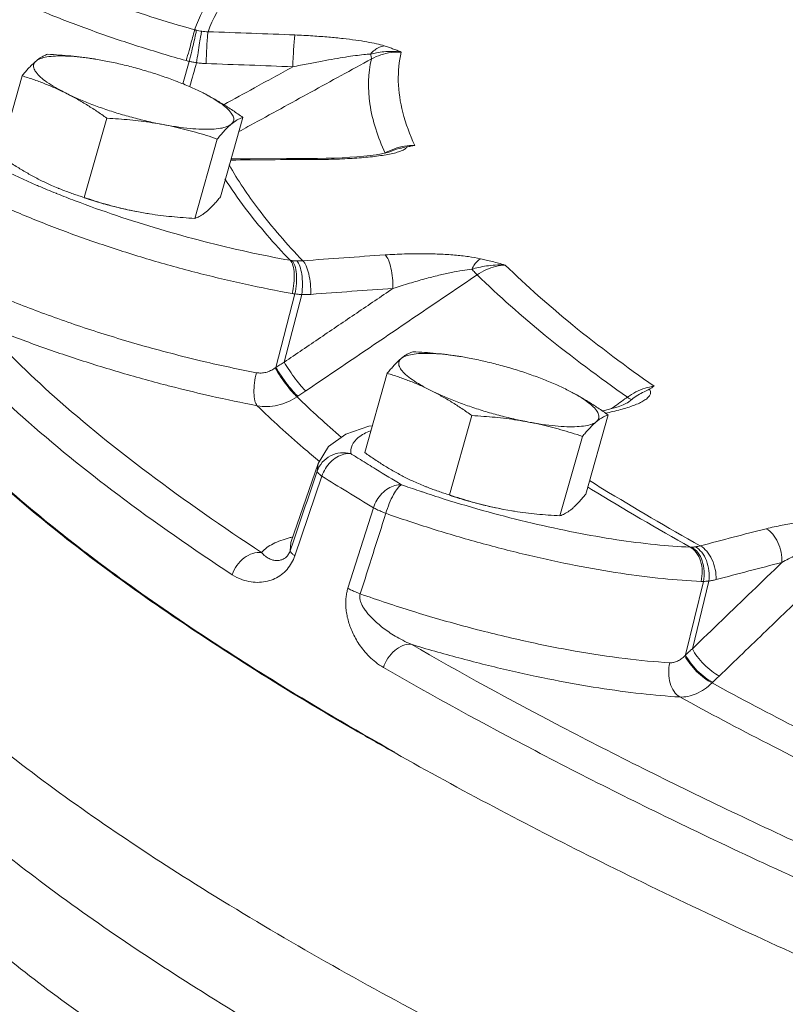
# Model space of a CAD drawing. Units: inches. Extents: x 6.2 to 82.1, y 4.6 to 100.2.
# Drawn here: x 16 to 19.5, y 42.2 to 46.6 of the extents above; entities that cross this region are included whole.
import ezdxf

# ---------------------------------------------------------------- set-up
doc = ezdxf.new("R2010")
doc.units = ezdxf.units.IN
doc.header["$MEASUREMENT"] = 0

msp = doc.modelspace()

# ---------------------------------------------------------------- linework, layer by layer
at = {"linetype": 'Continuous', "lineweight": 20}
for p, q in [((16.4121, 46.4311), (16.3748, 46.4377)), ((16.7681, 46.3263), (16.7967, 46.4278)), ((15.9402, 46.0044), (16.0416, 46.3627)), ((16.3229, 45.813), (16.4244, 46.1713)), ((16.9376, 45.8162), (17.039, 46.1745)), ((16.8216, 45.7189), (16.9231, 46.0772)), ((17.7623, 46.0384), (17.7787, 46.0414)), ((17.3506, 45.9895), (17.355, 45.9845)), ((16.5671, 45.7478), (16.6052, 45.7411)), ((16.6043, 45.7412), (16.6054, 45.7411)), ((17.1873, 45.0457), (17.2737, 45.3773)), ((17.225, 45.0693), (17.3046, 45.3748)), ((18.0606, 45.0875), (18.0233, 45.0941)), ((17.5887, 44.6609), (17.6902, 45.0191)), ((17.2873, 44.9154), (17.2834, 44.9127)), ((18.7711, 44.8834), (18.7557, 44.8764)), ((18.7751, 44.8857), (18.7711, 44.8834)), ((18.7751, 44.8857), (18.7751, 44.8857)), ((18.6707, 44.8513), (18.661, 44.8493)), ((18.7039, 44.8596), (18.6707, 44.8513)), ((17.9715, 44.4695), (18.0729, 44.8278)), ((18.5861, 44.4727), (18.6876, 44.831)), ((18.4701, 44.3754), (18.5716, 44.7337)), ((17.2557, 44.2541), (17.3781, 44.6116)), ((17.374, 44.5768), (17.378, 44.6111)), ((17.2733, 44.195), (17.3956, 44.5544)), ((17.6277, 44.4118), (17.5128, 44.0479)), ((18.2157, 44.4043), (18.2537, 44.3976)), ((18.2529, 44.3977), (18.2539, 44.3975)), ((17.2518, 44.2173), (17.2557, 44.2541)), ((19.0369, 43.7466), (19.1173, 44.0788)), ((19.0677, 43.7746), (19.1419, 44.0807)), ((19.16, 43.6235), (19.1568, 43.6203))]:
    msp.add_line(p, q, dxfattribs=at)
for points in [[(17.3506, 45.9895), (17.2349, 45.9891), (17.0722, 45.988), (16.986, 45.9872)], [(17.414, 45.9903), (17.3752, 45.9897), (17.3506, 45.9895)], [(17.6136, 46.0027), (17.5847, 45.9996), (17.5538, 45.9969), (17.5213, 45.9946), (17.4871, 45.9928), (17.4513, 45.9913), (17.414, 45.9903)], [(17.6643, 46.0102), (17.6404, 46.0063), (17.6136, 46.0027)], [(17.7019, 46.0193), (17.6979, 46.0179), (17.6841, 46.0143), (17.6643, 46.0102)], [(18.7557, 44.8764), (18.7326, 44.8681), (18.7039, 44.8596)], [(17.5039, 44.7443), (17.4257, 44.6887), (17.3781, 44.6116)], [(17.6229, 44.7816), (17.6072, 44.7794), (17.5039, 44.7443)]]:
    msp.add_lwpolyline(points, dxfattribs=at)
for points, start_tangent, end_tangent in [([(15.5751, 46.956), (15.6837, 46.8797), (15.8199, 46.8007), (15.9804, 46.7209), (16.1613, 46.6423), (16.3586, 46.5667), (16.5677, 46.4958), (16.783, 46.4314)], (0.783877, -0.620916), (0.963083, -0.269203)), ([(16.8206, 46.5708), (16.9097, 46.7345), (17.057, 46.8802)], (0.32705, 0.945007), (0.790852, 0.612008)), ([(16.0444, 46.8554), (16.0859, 46.8358), (16.2515, 46.7639), (16.4321, 46.6947), (16.6234, 46.6298), (16.8206, 46.5708)], (0.901182, -0.433442), (0.963083, -0.269203)), ([(16.8815, 46.5617), (16.9699, 46.7238), (17.0944, 46.851)], (0.328134, 0.944631), (0.772809, 0.634638)), ([(16.8206, 46.5708), (16.8159, 46.5519), (16.8072, 46.519), (16.7957, 46.4768), (16.783, 46.4314)], (-0.21263, -0.977133), (-0.271723, -0.962375)), ([(16.829, 46.5687), (16.8251, 46.5495), (16.8177, 46.5163), (16.8077, 46.4737), (16.7967, 46.4278)], (-0.164506, -0.986376), (-0.237107, -0.971483)), ([(16.8206, 46.5708), (16.8248, 46.5697), (16.829, 46.5687)], (0.963957, -0.266058), (0.973301, -0.229534)), ([(16.829, 46.5687), (16.8405, 46.5662), (16.8527, 46.5642)], (0.973301, -0.229534), (0.989667, -0.143383)), ([(16.8527, 46.5642), (16.8489, 46.5451), (16.8432, 46.5116), (16.8364, 46.4684), (16.8295, 46.4217)], (-0.237269, -0.971444), (-0.141888, -0.989883)), ([(16.8527, 46.5642), (16.8675, 46.5625), (16.8815, 46.5617)], (0.989666, -0.143393), (0.999578, -0.029066)), ([(16.8815, 46.5617), (16.8791, 46.5426), (16.8766, 46.5088), (16.8744, 46.4651), (16.8728, 46.4178)], (-0.215468, -0.976511), (-0.024441, -0.999701)), ([(16.8815, 46.5617), (17.0777, 46.5549), (17.2738, 46.5471)], (0.999481, -0.032219), (0.999122, -0.041898)), ([(17.2738, 46.5471), (17.2713, 46.528), (17.2685, 46.4942), (17.2659, 46.4506), (17.2639, 46.4033)], (-0.21741, -0.97608), (-0.034421, -0.999407)), ([(17.2738, 46.5471), (17.3543, 46.5429), (17.4266, 46.5374), (17.4912, 46.531), (17.5484, 46.5238), (17.5987, 46.5159), (17.642, 46.5073), (17.6769, 46.498)], (0.999123, -0.041877), (0.953698, -0.300767)), ([(17.6769, 46.498), (17.6548, 46.4915), (17.6337, 46.479), (17.6146, 46.461)], (-0.98903, -0.147712), (-0.658196, -0.752847)), ([(17.6769, 46.498), (17.6954, 46.4919), (17.7142, 46.4852), (17.7335, 46.4779), (17.7536, 46.4699)], (0.953803, -0.300433), (0.926544, -0.376186)), ([(16.1576, 46.4599), (16.1475, 46.4564), (16.1374, 46.4517), (16.1269, 46.4458), (16.1161, 46.4384), (16.1048, 46.4295)], (-0.956685, -0.291125), (-0.766126, -0.64269)), ([(16.3438, 46.4424), (16.2907, 46.4487), (16.2379, 46.4521), (16.192, 46.4519), (16.1539, 46.448), (16.1247, 46.4404), (16.1048, 46.4295)], (-0.990214, 0.139558), (-0.766126, -0.64269)), ([(16.374, 46.4378), (16.3623, 46.4397), (16.3121, 46.4467), (16.2617, 46.4523), (16.2105, 46.4567), (16.1576, 46.4599)], (-0.986853, 0.16162), (-0.998717, 0.050644)), ([(16.3571, 46.4404), (16.3492, 46.4416), (16.3438, 46.4424)], (-0.988799, 0.149256), (-0.990214, 0.139558)), ([(16.374, 46.4378), (16.3571, 46.4404)], (-0.986946, 0.161052), (-0.988799, 0.149256)), ([(16.3748, 46.4377), (16.374, 46.4378)], (-0.986859, 0.161584), (-0.986946, 0.161052)), ([(17.6191, 46.4391), (17.3459, 46.2891), (17.0726, 46.1391), (17.0617, 46.1331)], (-0.876598, -0.481224), (-0.876574, -0.481267)), ([(17.2639, 46.4033), (17.3338, 46.4175), (17.3966, 46.4295), (17.4528, 46.4395), (17.5025, 46.4476), (17.5464, 46.4539), (17.5841, 46.4585), (17.6146, 46.461)], (0.978648, 0.205544), (0.998368, 0.057106)), ([(17.6191, 46.4391), (17.6119, 46.2363), (17.6805, 46.0139)], (-0.228413, -0.973564), (0.417449, -0.9087)), ([(17.6146, 46.461), (17.6425, 46.467), (17.6748, 46.4714), (17.7119, 46.473), (17.7536, 46.4699)], (0.971502, 0.23703), (0.990683, -0.136186)), ([(17.6146, 46.461), (17.6183, 46.4477), (17.6191, 46.4391)], (0.31902, -0.947748), (-0.124223, -0.992254)), ([(17.7536, 46.4699), (17.7076, 46.4682), (17.6615, 46.4576), (17.6191, 46.4391)], (-0.998562, 0.053617), (-0.8753, -0.48358)), ([(17.7536, 46.4699), (17.7403, 46.3381), (17.7606, 46.1975), (17.8144, 46.0486)], (-0.230115, -0.973163), (0.418406, -0.90826)), ([(16.1048, 46.4295), (16.093, 46.419), (16.0809, 46.4071), (16.0683, 46.3938), (16.0553, 46.379), (16.0416, 46.3627)], (-0.766126, -0.64269), (-0.633456, -0.773779)), ([(16.1048, 46.4295), (16.0947, 46.4153), (16.0947, 46.3983), (16.1048, 46.3788), (16.1248, 46.3572), (16.1541, 46.3341), (16.1922, 46.3099), (16.2382, 46.2852)], (-0.766126, -0.64269), (0.894427, -0.447214)), ([(16.7699, 46.3258), (16.7414, 46.3371), (16.6785, 46.3601), (16.6127, 46.3814), (16.5453, 46.4006), (16.4779, 46.4173), (16.4121, 46.4311)], (-0.925086, 0.379759), (-0.982661, 0.185412)), ([(16.783, 46.4314), (16.7898, 46.4295), (16.7967, 46.4278)], (0.963084, -0.269203), (0.971556, -0.236812)), ([(16.7967, 46.4278), (16.8127, 46.4244), (16.8295, 46.4217)], (0.972907, -0.231198), (0.990785, -0.135444)), ([(16.7999, 46.3167), (16.8295, 46.4217)], (0.271799, 0.962354), (0.271798, 0.962354)), ([(16.8295, 46.4217), (16.8518, 46.4191), (16.8728, 46.4178)], (0.989294, -0.145936), (0.999481, -0.032221)), ([(16.8728, 46.4178), (17.0684, 46.411), (17.2639, 46.4033)], (0.999481, -0.032219), (0.999122, -0.041898)), ([(17.2639, 46.4033), (17.0905, 46.3081), (16.9525, 46.2323)], (-0.876561, -0.481292), (-0.876549, -0.481312)), ([(16.0416, 46.3627), (16.0923, 46.3462), (16.1414, 46.3281), (16.1899, 46.3079), (16.2382, 46.2852)], (0.955872, -0.293782), (0.894427, -0.447214)), ([(16.8528, 46.2883), (16.8, 46.313), (16.7699, 46.3258)], (-0.894427, 0.447214), (-0.925086, 0.379759)), ([(16.2382, 46.2852), (16.291, 46.2605), (16.3495, 46.2364), (16.4124, 46.2134), (16.4783, 46.1921), (16.5457, 46.1729), (16.613, 46.1562), (16.6789, 46.1424)], (0.894427, -0.447214), (0.982661, -0.185412)), ([(16.2382, 46.2852), (16.2858, 46.2599), (16.3324, 46.2325), (16.3783, 46.2032), (16.4244, 46.1713)], (0.894427, -0.447214), (0.814222, -0.580553)), ([(17.039, 46.1745), (16.9927, 46.2065), (16.9468, 46.2359), (16.9003, 46.2632), (16.8528, 46.2883)], (-0.814222, 0.580553), (-0.894427, 0.447214)), ([(16.9862, 46.144), (16.9962, 46.1582), (16.9962, 46.1752), (16.9861, 46.1947), (16.9662, 46.2163), (16.9368, 46.2394), (16.8988, 46.2636), (16.8528, 46.2883)], (0.766126, 0.64269), (-0.894427, 0.447214)), ([(16.4244, 46.1713), (16.4773, 46.1681), (16.5285, 46.1637), (16.5789, 46.1581), (16.629, 46.151), (16.6789, 46.1424)], (0.998717, -0.050644), (0.982661, -0.185412)), ([(16.9862, 46.144), (16.9975, 46.1529), (17.0084, 46.1603), (17.0188, 46.1662), (17.0289, 46.1709), (17.039, 46.1745)], (0.766126, 0.64269), (0.956685, 0.291125)), ([(16.6789, 46.1424), (16.7417, 46.1319), (16.8002, 46.1248), (16.853, 46.1214), (16.899, 46.1216), (16.937, 46.1255), (16.9663, 46.1331), (16.9862, 46.144)], (0.982661, -0.185412), (0.766126, 0.64269)), ([(16.6789, 46.1424), (16.7283, 46.1323), (16.7771, 46.1207), (16.8254, 46.1077), (16.8738, 46.0933), (16.9231, 46.0772)], (0.982661, -0.185412), (0.947431, -0.319959)), ([(16.9231, 46.0772), (16.9368, 46.0936), (16.9498, 46.1083), (16.9623, 46.1217), (16.9744, 46.1336), (16.9862, 46.144)], (0.633456, 0.773779), (0.766126, 0.64269)), ([(17.0617, 46.1331), (17.021, 46.1107)], (-0.876574, -0.481267), (-0.876573, -0.481269)), ([(17.6805, 46.0139), (17.7227, 46.0332)], (0.870582, 0.492023), (0.942406, 0.334471)), ([(17.7119, 46.0235), (17.746, 46.0346)], (0.929218, 0.369533), (0.969775, 0.244)), ([(17.7227, 46.0332), (17.7687, 46.045)], (0.942406, 0.334471), (0.98669, 0.16261)), ([(17.746, 46.0346), (17.7623, 46.0382)], (0.969775, 0.244), (0.979802, 0.199972)), ([(17.7687, 46.045), (17.8144, 46.0486)], (0.98669, 0.16261), (0.999947, -0.010286)), ([(17.7703, 46.0319), (17.7787, 46.0414)], (0.816054, 0.577975), (0.338495, 0.940968)), ([(17.8144, 46.0486), (17.7967, 46.045), (17.7787, 46.0414)], (-0.98009, -0.198556), (-0.981703, -0.190418)), ([(15.9402, 46.0044), (15.9865, 45.9724), (16.0324, 45.943), (16.0789, 45.9157), (16.1264, 45.8905)], (0.814222, -0.580553), (0.894427, -0.447214)), ([(17.4127, 45.9851), (17.464, 45.9865), (17.5102, 45.9885), (17.5532, 45.9912), (17.5941, 45.9945), (17.6327, 45.9985)], (0.99982, 0.018989), (0.993043, 0.117753)), ([(17.6327, 45.9985), (17.6685, 46.0034), (17.701, 46.009)], (0.993043, 0.117753), (0.981022, 0.193898)), ([(17.701, 46.009), (17.7295, 46.0155), (17.7533, 46.0232), (17.7703, 46.0319)], (0.981022, 0.193898), (0.816054, 0.577975)), ([(17.7019, 46.0193), (17.7119, 46.0235)], (0.913886, 0.40597), (0.929218, 0.369533)), ([(17.724, 43.3079), (17.1675, 43.6367), (16.3942, 44.1605), (15.7999, 44.6601), (15.3955, 45.1263), (15.1888, 45.5504), (15.1834, 45.9245), (15.1945, 45.96)], (-0.870942, 0.491387), (0.328935, 0.944353)), ([(17.3092, 45.527), (17.1089, 45.7602), (16.977, 45.9603)], (-0.691291, 0.722577), (-0.486469, 0.873698)), ([(16.9845, 45.9821), (17.1601, 45.9837), (17.3506, 45.9845)], (0.999941, 0.010877), (0.999998, 0.002078)), ([(17.3506, 45.9845), (17.355, 45.9845)], (0.999998, 0.002078), (0.999998, 0.001971)), ([(17.355, 45.9845), (17.4127, 45.9851)], (0.999998, 0.001967), (0.99982, 0.018989)), ([(15.9485, 45.9416), (16.1062, 45.8691)], (0.897122, -0.441783), (0.91838, -0.395699)), ([(16.1062, 45.8691), (16.116, 45.8649)], (0.91838, -0.395699), (0.919441, -0.393228)), ([(16.116, 45.8649), (16.1953, 45.832)], (0.919441, -0.393228), (0.927334, -0.374235)), ([(16.1264, 45.8905), (16.1748, 45.8678), (16.2046, 45.855)], (0.894427, -0.447214), (0.925214, -0.379446)), ([(16.2046, 45.855), (16.2093, 45.8531)], (0.925214, -0.379446), (0.926807, -0.375538)), ([(17.2518, 45.5294), (17.0495, 45.7649), (16.9572, 45.8981)], (-0.691538, 0.72234), (-0.531646, 0.846967)), ([(15.8368, 45.8297), (16.009, 45.7505), (16.1998, 45.6733), (16.4043, 45.6001), (16.6176, 45.5326)], (0.897122, -0.441783), (0.958753, -0.28424)), ([(16.1953, 45.832), (16.2, 45.8301)], (0.927334, -0.374235), (0.927769, -0.373156)), ([(16.2, 45.8301), (16.2808, 45.7985), (16.4679, 45.7315), (16.6631, 45.6698), (16.862, 45.6147), (17.0599, 45.5675), (17.2518, 45.5294)], (0.927769, -0.373156), (0.984675, -0.174399)), ([(16.2093, 45.8531), (16.2234, 45.8475), (16.2724, 45.8295), (16.3229, 45.813)], (0.926807, -0.375538), (0.955872, -0.293782)), ([(16.3224, 45.8115), (16.3665, 45.7975), (16.4339, 45.7782), (16.5013, 45.7616), (16.5671, 45.7478)], (0.949489, -0.3138), (0.982661, -0.185412)), ([(16.3229, 45.813), (16.3722, 45.797), (16.4206, 45.7826), (16.4689, 45.7696), (16.5177, 45.7579), (16.5671, 45.7478)], (0.947431, -0.319959), (0.982661, -0.185412)), ([(16.8744, 45.7494), (16.8862, 45.7599), (16.8983, 45.7718), (16.9109, 45.7851), (16.9239, 45.7999), (16.9376, 45.8162)], (0.766126, 0.64269), (0.633456, 0.773779)), ([(16.6052, 45.7411), (16.6169, 45.7392), (16.6671, 45.7322), (16.7175, 45.7265), (16.7687, 45.7222), (16.8216, 45.7189)], (0.986853, -0.16162), (0.998717, -0.050644)), ([(16.8216, 45.7189), (16.8317, 45.7225), (16.8418, 45.7272), (16.8523, 45.7331), (16.8631, 45.7405), (16.8744, 45.7494)], (0.956685, 0.291125), (0.766126, 0.64269)), ([(15.1626, 45.6451), (15.1995, 45.4907), (15.4608, 45.0277), (15.9466, 44.5187), (16.6466, 43.9745), (17.5459, 43.4066), (17.7256, 43.304)], (0.148761, -0.988873), (0.871082, -0.491138)), ([(17.3092, 45.527), (17.495, 45.5408), (17.6807, 45.5537)], (0.99705, 0.076749), (0.997764, 0.066836)), ([(17.6807, 45.5537), (17.7678, 45.558), (17.8494, 45.559), (17.925, 45.5573), (17.9945, 45.5529), (18.0572, 45.546), (18.1117, 45.5364)], (0.997769, 0.066767), (0.976884, -0.213772)), ([(17.6807, 45.5537), (17.6953, 45.5309), (17.7071, 45.4943), (17.7144, 45.4493), (17.7161, 45.4022)], (0.723209, -0.690629), (-0.027571, -0.99962)), ([(16.6176, 45.5326), (16.8349, 45.4724), (17.0512, 45.4209), (17.2607, 45.3793)], (0.958753, -0.28424), (0.984675, -0.174399)), ([(17.2518, 45.5294), (17.2644, 45.5065), (17.2705, 45.4702), (17.2692, 45.4257), (17.2607, 45.3793)], (0.715513, -0.698599), (-0.252103, -0.9677)), ([(17.2518, 45.5294), (17.2558, 45.5288), (17.2597, 45.5282)], (0.985339, -0.170605), (0.991555, -0.129687)), ([(17.2597, 45.5282), (17.2705, 45.5271), (17.2819, 45.5264)], (0.991555, -0.129688), (0.999274, -0.038108)), ([(17.2597, 45.5282), (17.2731, 45.5052), (17.2804, 45.4687), (17.2806, 45.424), (17.2737, 45.3773)], (0.726236, -0.687446), (-0.220118, -0.975473)), ([(17.2819, 45.5264), (17.296, 45.5263), (17.3092, 45.527)], (0.999273, -0.038118), (0.996658, 0.081686)), ([(17.2819, 45.5264), (17.2954, 45.5035), (17.3044, 45.4669), (17.3076, 45.4218), (17.3046, 45.3748)], (0.714475, -0.699661), (-0.130281, -0.991477)), ([(17.3092, 45.527), (17.3239, 45.5042), (17.3359, 45.4676), (17.3435, 45.4226), (17.3457, 45.3755)], (0.723715, -0.690099), (-0.017931, -0.999839)), ([(18.1117, 45.5364), (18.0979, 45.5262), (18.0846, 45.5102), (18.0722, 45.4894)], (-0.885524, -0.464594), (-0.449732, -0.893163)), ([(18.0722, 45.4894), (18.1028, 45.4971), (18.1379, 45.5037), (18.178, 45.508), (18.2231, 45.508)], (0.962819, 0.270147), (0.998419, -0.056207)), ([(18.2231, 45.508), (18.1796, 45.5015), (18.1361, 45.4864), (18.0964, 45.4639)], (-0.998487, -0.054987), (-0.823997, -0.566594)), ([(18.1117, 45.5364), (18.1375, 45.5305), (18.1645, 45.5238), (18.1929, 45.5163), (18.2231, 45.508)], (0.976664, -0.214771), (0.963011, -0.269464)), ([(18.2231, 45.508), (18.5276, 45.237), (18.8948, 44.9606)], (0.712088, -0.70209), (0.818418, -0.574623)), ([(16.7127, 45.1095), (16.6131, 45.1364), (16.3668, 45.2104), (16.1299, 45.2925), (15.9106, 45.3797), (15.7161, 45.4688)], (-0.967526, 0.252773), (-0.896391, 0.443265)), ([(18.0964, 45.4639), (17.8384, 45.2891), (17.5805, 45.1143), (17.3225, 44.9394)], (-0.827823, -0.560989), (-0.827781, -0.561051)), ([(17.7161, 45.4022), (17.791, 45.4256), (17.86, 45.4454), (17.923, 45.4617), (17.9798, 45.4746), (18.0299, 45.4839), (18.0722, 45.4894)], (0.950503, 0.310715), (0.996221, 0.08686)), ([(18.0722, 45.4894), (18.0854, 45.4745), (18.0964, 45.4639)], (0.644093, -0.764947), (0.757149, -0.653242)), ([(18.0964, 45.4639), (18.4038, 45.1904), (18.7742, 44.9114)], (0.712425, -0.701748), (0.818259, -0.57485)), ([(17.7161, 45.4022), (17.5524, 45.2912), (17.3887, 45.1802), (17.225, 45.0693)], (-0.827736, -0.561117), (-0.827716, -0.561147)), ([(17.2607, 45.3793), (17.2672, 45.3783), (17.2737, 45.3773)], (0.984675, -0.174399), (0.990367, -0.138464)), ([(17.2737, 45.3773), (17.2887, 45.3757), (17.3046, 45.3748)], (0.991209, -0.132305), (0.999533, -0.030563)), ([(17.3046, 45.3748), (17.3258, 45.3745), (17.3457, 45.3755)], (0.999132, -0.041665), (0.997051, 0.076748)), ([(17.3457, 45.3755), (17.5309, 45.3893), (17.7161, 45.4022)], (0.99705, 0.076749), (0.997764, 0.066836)), ([(16.7367, 44.9541), (16.6808, 44.9685), (16.4644, 45.0289), (16.2513, 45.096), (16.0461, 45.1683), (15.8537, 45.2441)], (-0.969522, 0.245002), (-0.923213, 0.384289)), ([(15.8537, 45.2441), (16.1883, 44.9131), (16.6129, 44.5671), (17.1229, 44.2096)], (0.667005, -0.745053), (0.835833, -0.548983)), ([(15.7069, 45.1554), (16.0454, 44.8206), (16.4745, 44.4709), (16.9904, 44.1093)], (0.667005, -0.745053), (0.835833, -0.548983)), ([(17.1, 45.0218), (16.8603, 45.0728), (16.7127, 45.1095)], (-0.982375, 0.186919), (-0.967526, 0.252773)), ([(17.8061, 45.1164), (17.7961, 45.1128), (17.7859, 45.1082), (17.7755, 45.1022), (17.7646, 45.0949), (17.7533, 45.086)], (-0.956685, -0.291125), (-0.766126, -0.64269)), ([(17.9923, 45.0989), (17.9393, 45.1052), (17.8865, 45.1086), (17.8405, 45.1084), (17.8025, 45.1044), (17.7732, 45.0969), (17.7533, 45.086)], (-0.990214, 0.139558), (-0.766126, -0.64269)), ([(18.0225, 45.0943), (18.0108, 45.0961), (17.9607, 45.1032), (17.9102, 45.1088), (17.8591, 45.1132), (17.8061, 45.1164)], (-0.986853, 0.16162), (-0.998717, 0.050644)), ([(18.0056, 45.0969), (17.9977, 45.0981), (17.9923, 45.0989)], (-0.988799, 0.149256), (-0.990214, 0.139558)), ([(17.225, 45.0693), (17.2062, 45.0575), (17.1873, 45.0457)], (-0.849637, -0.527368), (-0.845829, -0.533454)), ([(17.225, 45.0693), (17.2499, 45.0303), (17.2769, 44.9921), (17.3024, 44.9603), (17.3225, 44.9394)], (0.512703, -0.858566), (0.756283, -0.654245)), ([(17.7533, 45.086), (17.7415, 45.0755), (17.7294, 45.0636), (17.7169, 45.0502), (17.7039, 45.0355), (17.6902, 45.0191)], (-0.766126, -0.64269), (-0.633456, -0.773779)), ([(17.7533, 45.086), (17.7433, 45.0718), (17.7433, 45.0548), (17.7534, 45.0353), (17.7733, 45.0137), (17.8026, 44.9906), (17.8407, 44.9664), (17.8867, 44.9416)], (-0.766126, -0.64269), (0.894427, -0.447214)), ([(18.0225, 45.0943), (18.0056, 45.0969)], (-0.986946, 0.161052), (-0.988799, 0.149256)), ([(18.0233, 45.0941), (18.0225, 45.0943)], (-0.986859, 0.161584), (-0.986946, 0.161052)), ([(18.4184, 44.9823), (18.39, 44.9936), (18.3271, 45.0166), (18.2612, 45.0379), (18.1938, 45.0571), (18.1265, 45.0738), (18.0606, 45.0875)], (-0.925086, 0.379759), (-0.982661, 0.185412)), ([(17.1, 45.0218), (17.091, 44.9755), (17.0885, 44.9312), (17.0929, 44.8952), (17.1034, 44.8727)], (-0.25436, -0.96711), (0.673024, -0.739621)), ([(17.1837, 45.043), (17.164, 45.031), (17.1429, 45.0233), (17.1212, 45.0202), (17.1, 45.0218)], (-0.802945, -0.596054), (-0.982361, 0.186996)), ([(17.1873, 45.0457), (17.1855, 45.0443), (17.1837, 45.043)], (-0.802354, -0.596848), (-0.802738, -0.596332)), ([(17.1837, 45.043), (17.2087, 45.0037), (17.2363, 44.9654), (17.2625, 44.9335), (17.2834, 44.9127)], (0.511204, -0.859459), (0.775164, -0.63176)), ([(17.1873, 45.0457), (17.2124, 45.0064), (17.2401, 44.968), (17.2663, 44.9361), (17.2873, 44.9154)], (0.511024, -0.859567), (0.777084, -0.629396)), ([(17.6902, 45.0191), (17.7409, 45.0026), (17.7899, 44.9846), (17.8385, 44.9644), (17.8867, 44.9416)], (0.955872, -0.293782), (0.894427, -0.447214)), ([(18.5013, 44.9448), (18.4485, 44.9695), (18.4184, 44.9823)], (-0.894427, 0.447214), (-0.925086, 0.379759)), ([(20.2939, 40.9833), (20.2689, 40.9937), (18.9571, 41.5696), (17.7908, 42.1526), (16.795, 42.7302), (15.9912, 43.2899), (15.3965, 43.8198), (15.0238, 44.3085), (14.881, 44.7454), (14.906, 44.9647)], (-0.924527, 0.381117), (0.267139, 0.963658)), ([(17.1034, 44.8727), (16.8955, 44.9161), (16.7367, 44.9541)], (-0.982375, 0.186919), (-0.969522, 0.245002)), ([(17.3225, 44.9394), (17.3049, 44.9275), (17.2873, 44.9154)], (-0.827781, -0.561051), (-0.823882, -0.566761)), ([(17.8867, 44.9416), (17.9395, 44.917), (17.9981, 44.8929), (18.061, 44.8699), (18.1268, 44.8486), (18.1942, 44.8293), (18.2616, 44.8127), (18.3274, 44.7989)], (0.894427, -0.447214), (0.982661, -0.185412)), ([(17.8867, 44.9416), (17.9344, 44.9164), (17.981, 44.889), (18.0268, 44.8596), (18.0729, 44.8278)], (0.894427, -0.447214), (0.814222, -0.580553)), ([(18.6876, 44.831), (18.6413, 44.8629), (18.5954, 44.8923), (18.5489, 44.9197), (18.5013, 44.9448)], (-0.814222, 0.580553), (-0.894427, 0.447214)), ([(18.6347, 44.8005), (18.6448, 44.8146), (18.6447, 44.8317), (18.6347, 44.8512), (18.6147, 44.8727), (18.5854, 44.8959), (18.5473, 44.9201), (18.5013, 44.9448)], (0.766126, 0.64269), (-0.894427, 0.447214)), ([(18.7742, 44.9114), (18.8128, 44.9349), (18.8542, 44.9517), (18.8948, 44.9606)], (0.812221, 0.58335), (0.992422, 0.122878)), ([(18.794, 44.9011), (18.8218, 44.9199), (18.8499, 44.9352), (18.8734, 44.947)], (0.799723, 0.600369), (0.852495, 0.522736)), ([(18.8036, 44.874), (18.8285, 44.8846), (18.8494, 44.8957), (18.8655, 44.9076), (18.8759, 44.9204), (18.879, 44.9337), (18.8734, 44.947)], (0.934519, 0.355913), (-0.615253, 0.788329)), ([(18.8948, 44.9606), (18.8843, 44.9538), (18.8734, 44.947)], (-0.839557, -0.543272), (-0.852495, -0.522736)), ([(17.2834, 44.9127), (17.241, 44.8895), (17.1957, 44.8747), (17.1493, 44.869), (17.1034, 44.8727)], (-0.829518, -0.558481), (-0.983538, 0.180703)), ([(17.2834, 44.9127), (17.4833, 44.7296)], (0.71499, -0.699134), (0.756873, -0.653562)), ([(18.703, 44.8593), (18.7626, 44.9029)], (0.807137, 0.590364), (0.807139, 0.590362)), ([(18.7626, 44.9029), (18.7742, 44.9114)], (0.807139, 0.590362), (0.807139, 0.590362)), ([(18.7857, 44.9038), (18.7742, 44.9114)], (-0.883457, 0.468512), (-0.788865, 0.614566)), ([(18.7751, 44.8857), (18.7789, 44.8885), (18.794, 44.9011)], (0.807159, 0.590334), (0.72388, 0.689926)), ([(18.794, 44.9011), (18.7857, 44.9038)], (-0.99967, 0.02568), (-0.883457, 0.468512)), ([(17.1034, 44.8727), (17.3113, 44.6824), (17.385, 44.6201)], (0.715008, -0.699116), (0.769118, -0.639107)), ([(18.6756, 44.8391), (18.7094, 44.8464)], (0.980341, 0.197312), (0.974338, 0.225088)), ([(18.7094, 44.8464), (18.7437, 44.855), (18.7751, 44.8642), (18.8036, 44.874)], (0.974338, 0.225088), (0.934519, 0.355913)), ([(18.0729, 44.8278), (18.1258, 44.8245), (18.177, 44.8202), (18.2275, 44.8146), (18.2776, 44.8075), (18.3274, 44.7989)], (0.998717, -0.050644), (0.982661, -0.185412)), ([(18.3274, 44.7989), (18.3903, 44.7884), (18.4488, 44.7813), (18.5016, 44.7778), (18.5475, 44.7781), (18.5855, 44.782), (18.6148, 44.7895), (18.6347, 44.8005)], (0.982661, -0.185412), (0.766126, 0.64269)), ([(18.3274, 44.7989), (18.3768, 44.7888), (18.4256, 44.7772), (18.474, 44.7641), (18.5223, 44.7497), (18.5716, 44.7337)], (0.982661, -0.185412), (0.947431, -0.319959)), ([(18.5716, 44.7337), (18.5853, 44.7501), (18.5983, 44.7648), (18.6108, 44.7781), (18.623, 44.7901), (18.6347, 44.8005)], (0.633456, 0.773779), (0.766126, 0.64269)), ([(18.6347, 44.8005), (18.646, 44.8094), (18.6569, 44.8168), (18.6673, 44.8227), (18.6775, 44.8274), (18.6876, 44.831)], (0.766126, 0.64269), (0.956685, 0.291125)), ([(17.5258, 44.6562), (17.5318, 44.6938), (17.5598, 44.7289), (17.6143, 44.7586), (17.6165, 44.7594)], (-0.082776, 0.996568), (0.938273, 0.345896)), ([(17.374, 44.5768), (17.3971, 44.6168), (17.4337, 44.6458), (17.4787, 44.6596), (17.5258, 44.6562)], (0.32361, 0.94619), (0.967566, -0.252618)), ([(17.5258, 44.6562), (17.4947, 44.6536), (17.4634, 44.6405), (17.4348, 44.6181), (17.4115, 44.5885), (17.3956, 44.5544)], (-0.995884, 0.090635), (-0.312378, -0.949958)), ([(17.5258, 44.6562), (17.569, 44.6292)], (0.846852, -0.531829), (0.848905, -0.528546)), ([(17.5887, 44.6609), (17.635, 44.6289), (17.6809, 44.5995), (17.7274, 44.5722), (17.7749, 44.547)], (0.814222, -0.580553), (0.894427, -0.447214)), ([(17.569, 44.6292), (17.639, 44.5859), (17.7552, 44.5153)], (0.848905, -0.528546), (0.857059, -0.515218)), ([(17.2634, 44.2516), (17.3128, 44.3968), (17.374, 44.5768)], (0.321866, 0.946785), (0.321939, 0.946761)), ([(17.374, 44.5768), (17.3769, 44.5704), (17.3842, 44.5629), (17.3956, 44.5544)], (0.093859, -0.995585), (0.83001, -0.557749)), ([(17.3956, 44.5544), (17.5102, 44.4832), (17.6277, 44.4118)], (0.846852, -0.531829), (0.857059, -0.515218)), ([(17.7749, 44.547), (17.8233, 44.5242), (17.8532, 44.5115)], (0.894427, -0.447214), (0.925214, -0.379446)), ([(19.1032, 44.2395), (18.6624, 44.4978), (18.6031, 44.5342)], (-0.871692, 0.490055), (-0.850002, 0.52678)), ([(17.7553, 44.5153), (17.7249, 44.5121), (17.6944, 44.4986), (17.6663, 44.4758), (17.6434, 44.446), (17.6277, 44.4118)], (-0.997053, 0.076714), (-0.311003, -0.950409)), ([(17.7553, 44.5153), (17.7381, 44.5003), (17.7186, 44.4708), (17.6997, 44.431), (17.6839, 44.3865)], (-0.912395, -0.409312), (-0.286218, -0.958164)), ([(17.7552, 44.5153), (17.7634, 44.5124)], (0.942332, -0.334679), (0.942882, -0.333127)), ([(17.7634, 44.5124), (17.8442, 44.4846)], (0.942882, -0.333127), (0.948098, -0.317979)), ([(17.8442, 44.4846), (17.849, 44.483)], (0.948098, -0.317979), (0.948395, -0.317092)), ([(17.849, 44.483), (17.9472, 44.4511), (18.1452, 44.3929), (18.344, 44.3422), (18.5392, 44.3), (18.7261, 44.2674), (18.9005, 44.2452), (19.0579, 44.2338)], (0.948395, -0.317092), (0.999224, -0.039388)), ([(17.8532, 44.5115), (17.8579, 44.5096)], (0.925214, -0.379446), (0.926807, -0.375538)), ([(17.8579, 44.5096), (17.872, 44.504), (17.921, 44.486), (17.9715, 44.4695)], (0.926807, -0.375538), (0.955872, -0.293782)), ([(18.6037, 44.5001), (18.5952, 44.5053)], (-0.852552, 0.522643), (-0.852131, 0.523329)), ([(18.6129, 44.4945), (18.6037, 44.5001)], (-0.853001, 0.521909), (-0.852552, 0.522643)), ([(19.0579, 44.2338), (18.6129, 44.4945)], (-0.871752, 0.489948), (-0.853001, 0.521909)), ([(17.9709, 44.4679), (18.0151, 44.4539), (18.0824, 44.4347), (18.1498, 44.418), (18.2157, 44.4043)], (0.949489, -0.3138), (0.982661, -0.185412)), ([(17.9715, 44.4695), (18.0208, 44.4535), (18.0691, 44.439), (18.1174, 44.426), (18.1663, 44.4144), (18.2157, 44.4043)], (0.947431, -0.319959), (0.982661, -0.185412)), ([(18.523, 44.4059), (18.5347, 44.4163), (18.5469, 44.4283), (18.5594, 44.4416), (18.5724, 44.4563), (18.5861, 44.4727)], (0.766126, 0.64269), (0.633456, 0.773779)), ([(17.6839, 44.3865), (17.6627, 44.3949), (17.6437, 44.4035), (17.6277, 44.4118)], (-0.936832, 0.34978), (-0.868405, 0.495855)), ([(18.2537, 44.3976), (18.2655, 44.3957), (18.3156, 44.3886), (18.3661, 44.383), (18.4172, 44.3787), (18.4701, 44.3754)], (0.986853, -0.16162), (0.998717, -0.050644)), ([(18.4701, 44.3754), (18.4802, 44.379), (18.4904, 44.3837), (18.5008, 44.3896), (18.5117, 44.397), (18.523, 44.4059)], (0.956685, 0.291125), (0.766126, 0.64269)), ([(17.6839, 44.3865), (17.6261, 44.2044), (17.5685, 44.0227)], (-0.302433, -0.953171), (-0.302466, -0.95316)), ([(17.6839, 44.3865), (17.8937, 44.3164), (18.1099, 44.2529), (18.3273, 44.1974), (18.5405, 44.1513), (18.7448, 44.1157), (18.9353, 44.0914), (19.1072, 44.079)], (0.942332, -0.334679), (0.999224, -0.039388)), ([(19.4012, 44.3169), (19.4728, 44.3326), (19.5431, 44.3438), (19.6113, 44.3508), (19.677, 44.3538), (19.7398, 44.3528), (19.7984, 44.3475)], (0.969328, 0.245771), (0.991178, -0.132541)), ([(19.1032, 44.2395), (19.2522, 44.2786), (19.4012, 44.3169)], (0.966499, 0.256672), (0.969304, 0.245864)), ([(19.4012, 44.3169), (19.4305, 44.2926), (19.4541, 44.2553), (19.4685, 44.2104), (19.4718, 44.1643)], (0.88156, -0.472072), (-0.058102, -0.998311)), ([(17.1229, 44.2096), (17.1747, 44.2485), (17.248, 44.2758)], (0.649184, 0.760632), (0.966353, 0.25722)), ([(17.248, 44.2758), (17.2553, 44.2777)], (0.966353, 0.25722), (0.969617, 0.244626)), ([(17.2553, 44.2777), (17.2642, 44.2799)], (0.969617, 0.244626), (0.973101, 0.230378)), ([(19.8258, 44.2655), (19.6135, 44.0609), (19.4012, 43.8562), (19.1889, 43.6516)], (-0.720054, -0.693918), (-0.72, -0.693974)), ([(19.4718, 44.1643), (19.5334, 44.1971), (19.5918, 44.2252), (19.6466, 44.2488), (19.6976, 44.2679), (19.7444, 44.2824), (19.7862, 44.2917)], (0.872347, 0.488887), (0.986214, 0.165472)), ([(17.1229, 44.2096), (17.0831, 44.2052), (17.0441, 44.1848), (17.0117, 44.1512), (16.9904, 44.1093)], (-0.99464, 0.1034), (-0.31349, -0.949592)), ([(17.1229, 44.2096), (17.1401, 44.1928), (17.1575, 44.1819), (17.1745, 44.1756), (17.1911, 44.1733), (17.2067, 44.1747), (17.2212, 44.1798), (17.234, 44.1887), (17.2444, 44.2014), (17.2518, 44.2173)], (0.635639, -0.771987), (0.31968, 0.947526)), ([(17.2518, 44.2173), (17.2634, 44.2516)], (0.321858, 0.946788), (0.321866, 0.946785)), ([(17.2518, 44.2173), (17.2547, 44.2109), (17.262, 44.2034), (17.2733, 44.195)], (0.126232, -0.992001), (0.834354, -0.551229)), ([(19.0579, 44.2338), (19.0855, 44.2091), (19.1044, 44.1714), (19.112, 44.1258), (19.1072, 44.079)], (0.877746, -0.479127), (-0.235413, -0.971895)), ([(19.0579, 44.2338), (19.061, 44.2337), (19.0641, 44.2338)], (0.999457, -0.03296), (0.999769, 0.021475)), ([(19.0641, 44.2338), (19.0725, 44.2342), (19.0815, 44.2351)], (0.999769, 0.021473), (0.991683, 0.128702)), ([(19.0641, 44.2338), (19.0923, 44.2091), (19.1122, 44.1713), (19.1209, 44.1257), (19.1173, 44.0788)], (0.880905, -0.473293), (-0.210924, -0.977502)), ([(19.0815, 44.2351), (19.0926, 44.237), (19.1032, 44.2395)], (0.991685, 0.128691), (0.964133, 0.26542)), ([(19.0815, 44.2351), (19.1098, 44.2106), (19.1311, 44.1729), (19.1423, 44.1274), (19.1419, 44.0807)], (0.878287, -0.478134), (-0.140309, -0.990108)), ([(19.1032, 44.2395), (19.1325, 44.2152), (19.1563, 44.178), (19.1711, 44.1331), (19.1747, 44.0871)], (0.88172, -0.471773), (-0.05025, -0.998737)), ([(17.2587, 44.1623), (17.2733, 44.195)], (0.492815, 0.870134), (0.322575, 0.946544)), ([(16.9904, 44.1093), (17.034, 44.0872), (17.0755, 44.0766), (17.1142, 44.0748), (17.15, 44.0801), (17.1828, 44.0918), (17.2123, 44.1094), (17.238, 44.1332), (17.2587, 44.1623)], (0.835871, -0.548926), (0.492815, 0.870134)), ([(19.4718, 44.1643), (19.3371, 44.0344), (19.2024, 43.9045), (19.0677, 43.7746)], (-0.719886, -0.694092), (-0.719865, -0.694114)), ([(19.1747, 44.0871), (19.3233, 44.1261), (19.4718, 44.1643)], (0.966499, 0.256672), (0.969304, 0.245864)), ([(19.1072, 44.079), (19.1122, 44.0788), (19.1173, 44.0788)], (0.999224, -0.039388), (0.999971, 0.007567)), ([(19.1173, 44.0788), (19.1292, 44.0794), (19.1419, 44.0807)], (0.999882, 0.015346), (0.990783, 0.135459)), ([(19.1419, 44.0807), (19.1587, 44.0834), (19.1747, 44.0871)], (0.992483, 0.122386), (0.966498, 0.256675)), ([(17.5128, 44.0479), (17.5078, 44.0287), (17.5043, 44.0071), (17.5029, 43.9833), (17.5039, 43.9578), (17.5074, 43.9313), (17.5134, 43.9044), (17.5219, 43.8773), (17.533, 43.8498), (17.547, 43.822), (17.5642, 43.7941), (17.5848, 43.7664), (17.6094, 43.7393), (17.6385, 43.7135), (17.673, 43.6901)], (-0.301089, -0.953596), (0.865973, -0.50009)), ([(17.5685, 44.0227), (17.5475, 44.0311), (17.5287, 44.0396), (17.5128, 44.0479)], (-0.936482, 0.350716), (-0.868433, 0.495806)), ([(17.5685, 44.0227), (17.5664, 44.013), (17.5667, 44.0015), (17.5696, 43.9883), (17.5756, 43.9736), (17.5845, 43.9579), (17.5962, 43.9414), (17.6105, 43.9244), (17.6276, 43.9068), (17.6476, 43.8886), (17.6707, 43.8698), (17.6969, 43.8508), (17.7267, 43.8317), (17.7602, 43.8129), (17.798, 43.795)], (-0.318074, -0.948066), (0.918538, -0.395332)), ([(18.966, 43.7114), (18.764, 43.7303), (18.5392, 43.7642), (18.2988, 43.8123), (18.0511, 43.873), (17.8048, 43.944), (17.5685, 44.0227)], (-0.9982, 0.059974), (-0.941952, 0.335747)), ([(35.9022, 37.9377), (35.8754, 37.8805), (35.6046, 37.5965), (35.1428, 37.3762), (34.4987, 37.2236), (33.6844, 37.1417), (32.7153, 37.1319), (31.6096, 37.1944), (30.3882, 37.3282), (29.0741, 37.5305), (27.6921, 37.7977), (26.2681, 38.1246), (24.829, 38.5052), (23.402, 38.9322), (22.0138, 39.3977), (20.6906, 39.8927), (19.4573, 40.4082), (18.3372, 40.9342), (17.3512, 41.4609), (16.5181, 41.9785), (15.8535, 42.477), (15.3698, 42.9473), (15.0762, 43.3803), (14.9783, 43.768), (14.9865, 43.8593)], (-0.377744, -0.92591), (0.160012, 0.987115)), ([(35.8462, 37.9603), (35.4238, 37.7724), (34.7369, 37.6154), (33.8657, 37.5353), (32.8278, 37.534), (31.6439, 37.6114), (30.3383, 37.7659), (28.9369, 37.9944), (27.4683, 38.2923), (25.962, 38.6535), (24.4483, 39.0709), (22.9577, 39.536), (21.5204, 40.0394), (20.1653, 40.5709), (18.9197, 41.1199), (17.8087, 41.6752), (16.8547, 42.2258), (16.0769, 42.7604), (15.491, 43.2683), (15.1089, 43.7393), (15.0453, 43.8502)], (-0.85254, -0.522662), (-0.462354, 0.886695)), ([(17.798, 43.795), (17.7609, 43.7889), (17.7244, 43.7669), (17.6936, 43.7324), (17.673, 43.6901)], (-0.998049, 0.06243), (-0.309965, -0.950748)), ([(19.0109, 43.5568), (18.8371, 43.572), (18.646, 43.5978), (18.4419, 43.6339), (18.2293, 43.6795), (18.013, 43.7337), (17.798, 43.795)], (-0.9982, 0.059974), (-0.957048, 0.289931)), ([(17.798, 43.795), (18.4747, 43.4235), (19.2205, 43.0506), (19.6198, 42.8635)], (0.865949, -0.500132), (0.908887, -0.417043)), ([(19.0677, 43.7746), (19.0523, 43.7606), (19.0369, 43.7466)], (-0.743593, -0.668632), (-0.735375, -0.67766)), ([(19.0677, 43.7746), (19.0898, 43.7395), (19.1204, 43.704), (19.1551, 43.6732), (19.1889, 43.6516)], (0.44853, -0.893768), (0.893642, -0.44878)), ([(19.0339, 43.7434), (19.0179, 43.7291), (19.0007, 43.7187), (18.9832, 43.7127), (18.966, 43.7114)], (-0.690519, -0.723314), (-0.998193, 0.06009)), ([(19.0369, 43.7466), (19.0354, 43.745), (19.0339, 43.7434)], (-0.689506, -0.72428), (-0.690283, -0.72354)), ([(19.0339, 43.7434), (19.056, 43.7082), (19.0869, 43.6726), (19.1223, 43.6418), (19.1568, 43.6203)], (0.441677, -0.897174), (0.900997, -0.433825)), ([(19.0369, 43.7466), (19.059, 43.7113), (19.09, 43.6757), (19.1254, 43.6449), (19.16, 43.6235)], (0.440918, -0.897547), (0.901751, -0.432256)), ([(19.5579, 42.7286), (19.1115, 42.9373), (18.3574, 43.3144), (17.673, 43.6901)], (-0.909563, 0.415565), (-0.865949, 0.500132)), ([(18.966, 43.7114), (18.9608, 43.6646), (18.9674, 43.6191), (18.985, 43.5814), (19.0109, 43.5568)], (-0.237172, -0.971468), (0.867344, -0.497709)), ([(19.1889, 43.6516), (19.1744, 43.6376), (19.16, 43.6235)], (-0.72, -0.693974), (-0.711871, -0.70231)), ([(19.1568, 43.6203), (19.122, 43.592), (19.0851, 43.5715), (19.0477, 43.5596), (19.0109, 43.5568)], (-0.723637, -0.690181), (-0.998754, 0.049914)), ([(19.1568, 43.6203), (19.547, 43.4136), (19.9609, 43.2067), (20.2166, 43.0843)], (0.877611, -0.479373), (0.904684, -0.426082)), ([(20.1775, 42.97), (19.8294, 43.1357), (19.408, 43.3464), (19.0109, 43.5568)], (-0.90638, 0.422463), (-0.877616, 0.479365)), ([(17.7256, 43.304), (18.6253, 42.8273), (19.6418, 42.3464)], (0.871082, -0.491138), (0.912384, -0.409334))]:
    msp.add_spline(points, degree=3, dxfattribs=dict(at, start_tangent=start_tangent, end_tangent=end_tangent))

doc.saveas('drawing.dxf')
